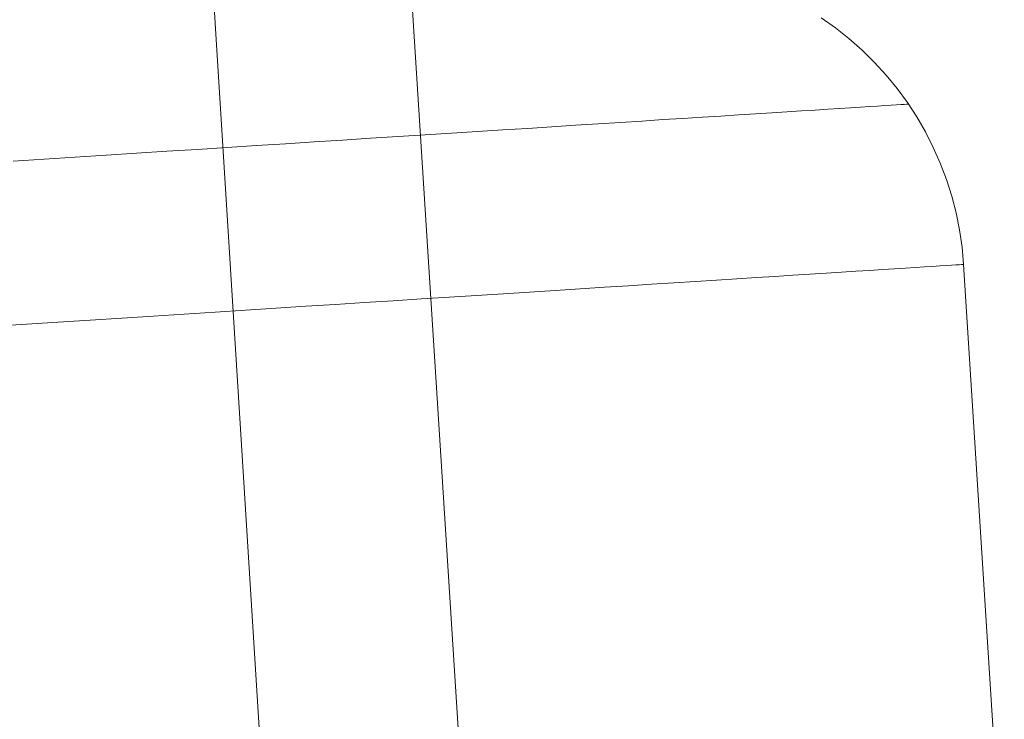
# Model space of a CAD drawing. Units: millimetres. Extents: x -111139 to -98639, y 94190 to 104995.
# Drawn here: x -104639 to -104630, y 95803 to 95810 of the extents above; entities that cross this region are included whole.
import ezdxf

# ---------------------------------------------------------------- set-up
doc = ezdxf.new("R2010")
doc.units = ezdxf.units.MM
doc.layers.add('tai', color=251, linetype='Continuous', lineweight=9)

msp = doc.modelspace()

# ---------------------------------------------------------------- linework, layer by layer
at = {"layer": 'tai', "flags": 128}
for points in [[(-104636.509, 95792.3565), (-104638.0128, 95816.4555)], [(-104636.509, 95792.3565), (-104638.0128, 95816.4555)], [(-104636.509, 95792.3565), (-104638.0128, 95816.4555)], [(-104636.509, 95792.3565), (-104638.0128, 95816.4555)], [(-104635.016, 95798.3483), (-104635.777, 95810.3229)], [(-104635.016, 95798.3483), (-104635.777, 95810.3229)], [(-104635.016, 95798.3483), (-104635.777, 95810.3229)], [(-104635.016, 95798.3483), (-104635.777, 95810.3229)], [(-104630.2192, 95801.6592), (-104630.5997, 95807.6471), (-104630.6144, 95807.8093), (-104630.6385, 95807.9701), (-104630.6707, 95808.1282), (-104630.7109, 95808.2863), (-104630.7605, 95808.4404), (-104630.8181, 95808.5931), (-104630.8837, 95808.7418), (-104630.9561, 95808.8865), (-104631.0378, 95809.0272), (-104631.1263, 95809.1626), (-104631.2227, 95809.2939), (-104631.3259, 95809.4198), (-104631.4358, 95809.5404), (-104631.551, 95809.653), (-104631.6729, 95809.7615), (-104631.8002, 95809.862), (-104631.9329, 95809.9544)], [(-104630.2192, 95801.6592), (-104630.5997, 95807.6471), (-104630.6144, 95807.8093), (-104630.6385, 95807.9701), (-104630.6707, 95808.1282), (-104630.7109, 95808.2863), (-104630.7605, 95808.4404), (-104630.8181, 95808.5931), (-104630.8837, 95808.7418), (-104630.9561, 95808.8865), (-104631.0378, 95809.0272), (-104631.1263, 95809.1626), (-104631.2227, 95809.2939), (-104631.3259, 95809.4198), (-104631.4358, 95809.5404), (-104631.551, 95809.653), (-104631.6729, 95809.7615), (-104631.8002, 95809.862), (-104631.9329, 95809.9544)], [(-104630.2192, 95801.6592), (-104630.5997, 95807.6471), (-104630.6144, 95807.8093), (-104630.6385, 95807.9701), (-104630.6707, 95808.1282), (-104630.7109, 95808.2863), (-104630.7605, 95808.4404), (-104630.8181, 95808.5931), (-104630.8837, 95808.7418), (-104630.9561, 95808.8865), (-104631.0378, 95809.0272), (-104631.1263, 95809.1626), (-104631.2227, 95809.2939), (-104631.3259, 95809.4198), (-104631.4358, 95809.5404), (-104631.551, 95809.653), (-104631.6729, 95809.7615), (-104631.8002, 95809.862), (-104631.9329, 95809.9544)], [(-104630.2192, 95801.6592), (-104630.5997, 95807.6471), (-104630.6144, 95807.8093), (-104630.6385, 95807.9701), (-104630.6707, 95808.1282), (-104630.7109, 95808.2863), (-104630.7605, 95808.4404), (-104630.8181, 95808.5931), (-104630.8837, 95808.7418), (-104630.9561, 95808.8865), (-104631.0378, 95809.0272), (-104631.1263, 95809.1626), (-104631.2227, 95809.2939), (-104631.3259, 95809.4198), (-104631.4358, 95809.5404), (-104631.551, 95809.653), (-104631.6729, 95809.7615), (-104631.8002, 95809.862), (-104631.9329, 95809.9544)], [(-104639.4966, 95808.6145), (-104639.2045, 95808.632), (-104638.9151, 95808.6507), (-104638.627, 95808.6695), (-104638.3402, 95808.6869), (-104638.0562, 95808.7057), (-104637.7735, 95808.7231), (-104637.4948, 95808.7418), (-104637.2188, 95808.7593), (-104636.9468, 95808.7767), (-104636.6774, 95808.7941), (-104636.4121, 95808.8102), (-104636.1509, 95808.8276), (-104635.8936, 95808.8437), (-104635.6404, 95808.8597), (-104635.3925, 95808.8758), (-104635.15, 95808.8906), (-104634.9128, 95808.9053), (-104634.681, 95808.92), (-104634.4546, 95808.9348), (-104634.2335, 95808.9495), (-104634.0191, 95808.9629), (-104633.8114, 95808.9763), (-104633.6091, 95808.9884), (-104633.4148, 95809.0018), (-104633.2272, 95809.0138), (-104633.0463, 95809.0245), (-104632.8721, 95809.0353), (-104632.706, 95809.046), (-104632.5465, 95809.0567), (-104632.3965, 95809.0661), (-104632.2531, 95809.0755), (-104632.1178, 95809.0835), (-104631.9905, 95809.0915), (-104631.8712, 95809.0996), (-104631.7614, 95809.1063), (-104631.6595, 95809.113), (-104631.5657, 95809.1197), (-104631.4813, 95809.125), (-104631.405, 95809.1291), (-104631.3366, 95809.1331), (-104631.279, 95809.1371), (-104631.2294, 95809.1411), (-104631.1879, 95809.1425), (-104631.1571, 95809.1451), (-104631.1343, 95809.1465), (-104631.1209, 95809.1478), (-104631.1155, 95809.1478), (-104631.1209, 95809.1478), (-104631.1343, 95809.1465), (-104631.1571, 95809.1451), (-104631.1879, 95809.1425), (-104631.2294, 95809.1411), (-104631.279, 95809.1371), (-104631.3366, 95809.1331), (-104631.405, 95809.1291), (-104631.4813, 95809.125), (-104631.5657, 95809.1197), (-104631.6595, 95809.113), (-104631.7614, 95809.1063), (-104631.8712, 95809.0996), (-104631.9905, 95809.0915), (-104632.1178, 95809.0835), (-104632.2531, 95809.0755), (-104632.3965, 95809.0661), (-104632.5465, 95809.0567), (-104632.706, 95809.046), (-104632.8721, 95809.0353), (-104633.0463, 95809.0245), (-104633.2272, 95809.0138), (-104633.4148, 95809.0018), (-104633.6091, 95808.9884), (-104633.8114, 95808.9763), (-104634.0191, 95808.9629), (-104634.2335, 95808.9495), (-104634.4546, 95808.9348), (-104634.681, 95808.92), (-104634.9128, 95808.9053), (-104635.15, 95808.8906), (-104635.3925, 95808.8758), (-104635.6404, 95808.8597), (-104635.8936, 95808.8437), (-104636.1509, 95808.8276), (-104636.4121, 95808.8102), (-104636.6774, 95808.7941), (-104636.9468, 95808.7767), (-104637.2188, 95808.7593), (-104637.4948, 95808.7418), (-104637.7735, 95808.7231), (-104638.0562, 95808.7057), (-104638.3402, 95808.6882), (-104638.627, 95808.6695), (-104638.9151, 95808.6507), (-104639.2045, 95808.632), (-104639.4966, 95808.6145)], [(-104639.4966, 95808.6145), (-104639.2045, 95808.632), (-104638.9151, 95808.6507), (-104638.627, 95808.6695), (-104638.3402, 95808.6869), (-104638.0562, 95808.7057), (-104637.7735, 95808.7231), (-104637.4948, 95808.7418), (-104637.2188, 95808.7593), (-104636.9468, 95808.7767), (-104636.6774, 95808.7941), (-104636.4121, 95808.8102), (-104636.1509, 95808.8276), (-104635.8936, 95808.8437), (-104635.6404, 95808.8597), (-104635.3925, 95808.8758), (-104635.15, 95808.8906), (-104634.9128, 95808.9053), (-104634.681, 95808.92), (-104634.4546, 95808.9348), (-104634.2335, 95808.9495), (-104634.0191, 95808.9629), (-104633.8114, 95808.9763), (-104633.6091, 95808.9884), (-104633.4148, 95809.0018), (-104633.2272, 95809.0138), (-104633.0463, 95809.0245), (-104632.8721, 95809.0353), (-104632.706, 95809.046), (-104632.5465, 95809.0567), (-104632.3965, 95809.0661), (-104632.2531, 95809.0755), (-104632.1178, 95809.0835), (-104631.9905, 95809.0915), (-104631.8712, 95809.0996), (-104631.7614, 95809.1063), (-104631.6595, 95809.113), (-104631.5657, 95809.1197), (-104631.4813, 95809.125), (-104631.405, 95809.1291), (-104631.3366, 95809.1331), (-104631.279, 95809.1371), (-104631.2294, 95809.1411), (-104631.1879, 95809.1425), (-104631.1571, 95809.1451), (-104631.1343, 95809.1465), (-104631.1209, 95809.1478), (-104631.1155, 95809.1478), (-104631.1209, 95809.1478), (-104631.1343, 95809.1465), (-104631.1571, 95809.1451), (-104631.1879, 95809.1425), (-104631.2294, 95809.1411), (-104631.279, 95809.1371), (-104631.3366, 95809.1331), (-104631.405, 95809.1291), (-104631.4813, 95809.125), (-104631.5657, 95809.1197), (-104631.6595, 95809.113), (-104631.7614, 95809.1063), (-104631.8712, 95809.0996), (-104631.9905, 95809.0915), (-104632.1178, 95809.0835), (-104632.2531, 95809.0755), (-104632.3965, 95809.0661), (-104632.5465, 95809.0567), (-104632.706, 95809.046), (-104632.8721, 95809.0353), (-104633.0463, 95809.0245), (-104633.2272, 95809.0138), (-104633.4148, 95809.0018), (-104633.6091, 95808.9884), (-104633.8114, 95808.9763), (-104634.0191, 95808.9629), (-104634.2335, 95808.9495), (-104634.4546, 95808.9348), (-104634.681, 95808.92), (-104634.9128, 95808.9053), (-104635.15, 95808.8906), (-104635.3925, 95808.8758), (-104635.6404, 95808.8597), (-104635.8936, 95808.8437), (-104636.1509, 95808.8276), (-104636.4121, 95808.8102), (-104636.6774, 95808.7941), (-104636.9468, 95808.7767), (-104637.2188, 95808.7593), (-104637.4948, 95808.7418), (-104637.7735, 95808.7231), (-104638.0562, 95808.7057), (-104638.3402, 95808.6882), (-104638.627, 95808.6695), (-104638.9151, 95808.6507), (-104639.2045, 95808.632), (-104639.4966, 95808.6145)], [(-104639.4966, 95808.6145), (-104639.2045, 95808.632), (-104638.9151, 95808.6507), (-104638.627, 95808.6695), (-104638.3402, 95808.6869), (-104638.0562, 95808.7057), (-104637.7735, 95808.7231), (-104637.4948, 95808.7418), (-104637.2188, 95808.7593), (-104636.9468, 95808.7767), (-104636.6774, 95808.7941), (-104636.4121, 95808.8102), (-104636.1509, 95808.8276), (-104635.8936, 95808.8437), (-104635.6404, 95808.8597), (-104635.3925, 95808.8758), (-104635.15, 95808.8906), (-104634.9128, 95808.9053), (-104634.681, 95808.92), (-104634.4546, 95808.9348), (-104634.2335, 95808.9495), (-104634.0191, 95808.9629), (-104633.8114, 95808.9763), (-104633.6091, 95808.9884), (-104633.4148, 95809.0018), (-104633.2272, 95809.0138), (-104633.0463, 95809.0245), (-104632.8721, 95809.0353), (-104632.706, 95809.046), (-104632.5465, 95809.0567), (-104632.3965, 95809.0661), (-104632.2531, 95809.0755), (-104632.1178, 95809.0835), (-104631.9905, 95809.0915), (-104631.8712, 95809.0996), (-104631.7614, 95809.1063), (-104631.6595, 95809.113), (-104631.5657, 95809.1197), (-104631.4813, 95809.125), (-104631.405, 95809.1291), (-104631.3366, 95809.1331), (-104631.279, 95809.1371), (-104631.2294, 95809.1411), (-104631.1879, 95809.1425), (-104631.1571, 95809.1451), (-104631.1343, 95809.1465), (-104631.1209, 95809.1478), (-104631.1155, 95809.1478), (-104631.1209, 95809.1478), (-104631.1343, 95809.1465), (-104631.1571, 95809.1451), (-104631.1879, 95809.1425), (-104631.2294, 95809.1411), (-104631.279, 95809.1371), (-104631.3366, 95809.1331), (-104631.405, 95809.1291), (-104631.4813, 95809.125), (-104631.5657, 95809.1197), (-104631.6595, 95809.113), (-104631.7614, 95809.1063), (-104631.8712, 95809.0996), (-104631.9905, 95809.0915), (-104632.1178, 95809.0835), (-104632.2531, 95809.0755), (-104632.3965, 95809.0661), (-104632.5465, 95809.0567), (-104632.706, 95809.046), (-104632.8721, 95809.0353), (-104633.0463, 95809.0245), (-104633.2272, 95809.0138), (-104633.4148, 95809.0018), (-104633.6091, 95808.9884), (-104633.8114, 95808.9763), (-104634.0191, 95808.9629), (-104634.2335, 95808.9495), (-104634.4546, 95808.9348), (-104634.681, 95808.92), (-104634.9128, 95808.9053), (-104635.15, 95808.8906), (-104635.3925, 95808.8758), (-104635.6404, 95808.8597), (-104635.8936, 95808.8437), (-104636.1509, 95808.8276), (-104636.4121, 95808.8102), (-104636.6774, 95808.7941), (-104636.9468, 95808.7767), (-104637.2188, 95808.7593), (-104637.4948, 95808.7418), (-104637.7735, 95808.7231), (-104638.0562, 95808.7057), (-104638.3402, 95808.6882), (-104638.627, 95808.6695), (-104638.9151, 95808.6507), (-104639.2045, 95808.632), (-104639.4966, 95808.6145)], [(-104639.4966, 95808.6145), (-104639.2045, 95808.632), (-104638.9151, 95808.6507), (-104638.627, 95808.6695), (-104638.3402, 95808.6869), (-104638.0562, 95808.7057), (-104637.7735, 95808.7231), (-104637.4948, 95808.7418), (-104637.2188, 95808.7593), (-104636.9468, 95808.7767), (-104636.6774, 95808.7941), (-104636.4121, 95808.8102), (-104636.1509, 95808.8276), (-104635.8936, 95808.8437), (-104635.6404, 95808.8597), (-104635.3925, 95808.8758), (-104635.15, 95808.8906), (-104634.9128, 95808.9053), (-104634.681, 95808.92), (-104634.4546, 95808.9348), (-104634.2335, 95808.9495), (-104634.0191, 95808.9629), (-104633.8114, 95808.9763), (-104633.6091, 95808.9884), (-104633.4148, 95809.0018), (-104633.2272, 95809.0138), (-104633.0463, 95809.0245), (-104632.8721, 95809.0353), (-104632.706, 95809.046), (-104632.5465, 95809.0567), (-104632.3965, 95809.0661), (-104632.2531, 95809.0755), (-104632.1178, 95809.0835), (-104631.9905, 95809.0915), (-104631.8712, 95809.0996), (-104631.7614, 95809.1063), (-104631.6595, 95809.113), (-104631.5657, 95809.1197), (-104631.4813, 95809.125), (-104631.405, 95809.1291), (-104631.3366, 95809.1331), (-104631.279, 95809.1371), (-104631.2294, 95809.1411), (-104631.1879, 95809.1425), (-104631.1571, 95809.1451), (-104631.1343, 95809.1465), (-104631.1209, 95809.1478), (-104631.1155, 95809.1478), (-104631.1209, 95809.1478), (-104631.1343, 95809.1465), (-104631.1571, 95809.1451), (-104631.1879, 95809.1425), (-104631.2294, 95809.1411), (-104631.279, 95809.1371), (-104631.3366, 95809.1331), (-104631.405, 95809.1291), (-104631.4813, 95809.125), (-104631.5657, 95809.1197), (-104631.6595, 95809.113), (-104631.7614, 95809.1063), (-104631.8712, 95809.0996), (-104631.9905, 95809.0915), (-104632.1178, 95809.0835), (-104632.2531, 95809.0755), (-104632.3965, 95809.0661), (-104632.5465, 95809.0567), (-104632.706, 95809.046), (-104632.8721, 95809.0353), (-104633.0463, 95809.0245), (-104633.2272, 95809.0138), (-104633.4148, 95809.0018), (-104633.6091, 95808.9884), (-104633.8114, 95808.9763), (-104634.0191, 95808.9629), (-104634.2335, 95808.9495), (-104634.4546, 95808.9348), (-104634.681, 95808.92), (-104634.9128, 95808.9053), (-104635.15, 95808.8906), (-104635.3925, 95808.8758), (-104635.6404, 95808.8597), (-104635.8936, 95808.8437), (-104636.1509, 95808.8276), (-104636.4121, 95808.8102), (-104636.6774, 95808.7941), (-104636.9468, 95808.7767), (-104637.2188, 95808.7593), (-104637.4948, 95808.7418), (-104637.7735, 95808.7231), (-104638.0562, 95808.7057), (-104638.3402, 95808.6882), (-104638.627, 95808.6695), (-104638.9151, 95808.6507), (-104639.2045, 95808.632), (-104639.4966, 95808.6145)], [(-104639.6708, 95807.0696), (-104639.3706, 95807.0884), (-104639.0732, 95807.1072), (-104638.7757, 95807.1259), (-104638.4796, 95807.1447), (-104638.1862, 95807.1634), (-104637.8954, 95807.1822), (-104637.606, 95807.201), (-104637.3206, 95807.2184), (-104637.0365, 95807.2371), (-104636.7565, 95807.2546), (-104636.4805, 95807.272), (-104636.2071, 95807.2894), (-104635.9392, 95807.3068), (-104635.6739, 95807.3242), (-104635.4139, 95807.3403), (-104635.158, 95807.3564), (-104634.9074, 95807.3725), (-104634.6622, 95807.3885), (-104634.4224, 95807.4033), (-104634.1879, 95807.418), (-104633.9601, 95807.4328), (-104633.7377, 95807.4475), (-104633.5206, 95807.4609), (-104633.3116, 95807.4743), (-104633.108, 95807.4877), (-104632.9123, 95807.4998), (-104632.7221, 95807.5118), (-104632.5398, 95807.5239), (-104632.3657, 95807.5346), (-104632.1982, 95807.5453), (-104632.0387, 95807.556), (-104631.886, 95807.5654), (-104631.7426, 95807.5748), (-104631.6073, 95807.5828), (-104631.4787, 95807.5909), (-104631.3594, 95807.5989), (-104631.2482, 95807.6056), (-104631.1464, 95807.6123), (-104631.0512, 95807.6177), (-104630.9668, 95807.623), (-104630.8904, 95807.6284), (-104630.8221, 95807.6324), (-104630.7632, 95807.6364), (-104630.7136, 95807.6391), (-104630.6734, 95807.6418), (-104630.6412, 95807.6445), (-104630.6184, 95807.6458), (-104630.605, 95807.6471), (-104630.5997, 95807.6471), (-104630.605, 95807.6471), (-104630.6184, 95807.6458), (-104630.6412, 95807.6445), (-104630.6734, 95807.6418), (-104630.7136, 95807.6391), (-104630.7632, 95807.6364), (-104630.8221, 95807.6324), (-104630.8904, 95807.6284), (-104630.9668, 95807.623), (-104631.0512, 95807.6177), (-104631.1464, 95807.6123), (-104631.2482, 95807.6056), (-104631.3594, 95807.5989), (-104631.4787, 95807.5909), (-104631.6073, 95807.5828), (-104631.7426, 95807.5748), (-104631.886, 95807.5654), (-104632.0387, 95807.556), (-104632.1982, 95807.5453), (-104632.3657, 95807.5346), (-104632.5398, 95807.5239), (-104632.7221, 95807.5118), (-104632.9123, 95807.4998), (-104633.108, 95807.4877), (-104633.3116, 95807.4743), (-104633.5206, 95807.4609), (-104633.7377, 95807.4475), (-104633.9601, 95807.4328), (-104634.1879, 95807.418), (-104634.4224, 95807.4033), (-104634.6622, 95807.3885), (-104634.9074, 95807.3725), (-104635.158, 95807.3564), (-104635.4139, 95807.3403), (-104635.6739, 95807.3242), (-104635.9392, 95807.3068), (-104636.2071, 95807.2894), (-104636.4805, 95807.272), (-104636.7565, 95807.2546), (-104637.0365, 95807.2371), (-104637.3206, 95807.2184), (-104637.606, 95807.201), (-104637.8954, 95807.1822), (-104638.1862, 95807.1634), (-104638.4796, 95807.1447), (-104638.7757, 95807.1259), (-104639.0732, 95807.1072), (-104639.3706, 95807.0884), (-104639.6708, 95807.0696)], [(-104639.6708, 95807.0696), (-104639.3706, 95807.0884), (-104639.0732, 95807.1072), (-104638.7757, 95807.1259), (-104638.4796, 95807.1447), (-104638.1862, 95807.1634), (-104637.8954, 95807.1822), (-104637.606, 95807.201), (-104637.3206, 95807.2184), (-104637.0365, 95807.2371), (-104636.7565, 95807.2546), (-104636.4805, 95807.272), (-104636.2071, 95807.2894), (-104635.9392, 95807.3068), (-104635.6739, 95807.3242), (-104635.4139, 95807.3403), (-104635.158, 95807.3564), (-104634.9074, 95807.3725), (-104634.6622, 95807.3885), (-104634.4224, 95807.4033), (-104634.1879, 95807.418), (-104633.9601, 95807.4328), (-104633.7377, 95807.4475), (-104633.5206, 95807.4609), (-104633.3116, 95807.4743), (-104633.108, 95807.4877), (-104632.9123, 95807.4998), (-104632.7221, 95807.5118), (-104632.5398, 95807.5239), (-104632.3657, 95807.5346), (-104632.1982, 95807.5453), (-104632.0387, 95807.556), (-104631.886, 95807.5654), (-104631.7426, 95807.5748), (-104631.6073, 95807.5828), (-104631.4787, 95807.5909), (-104631.3594, 95807.5989), (-104631.2482, 95807.6056), (-104631.1464, 95807.6123), (-104631.0512, 95807.6177), (-104630.9668, 95807.623), (-104630.8904, 95807.6284), (-104630.8221, 95807.6324), (-104630.7632, 95807.6364), (-104630.7136, 95807.6391), (-104630.6734, 95807.6418), (-104630.6412, 95807.6445), (-104630.6184, 95807.6458), (-104630.605, 95807.6471), (-104630.5997, 95807.6471), (-104630.605, 95807.6471), (-104630.6184, 95807.6458), (-104630.6412, 95807.6445), (-104630.6734, 95807.6418), (-104630.7136, 95807.6391), (-104630.7632, 95807.6364), (-104630.8221, 95807.6324), (-104630.8904, 95807.6284), (-104630.9668, 95807.623), (-104631.0512, 95807.6177), (-104631.1464, 95807.6123), (-104631.2482, 95807.6056), (-104631.3594, 95807.5989), (-104631.4787, 95807.5909), (-104631.6073, 95807.5828), (-104631.7426, 95807.5748), (-104631.886, 95807.5654), (-104632.0387, 95807.556), (-104632.1982, 95807.5453), (-104632.3657, 95807.5346), (-104632.5398, 95807.5239), (-104632.7221, 95807.5118), (-104632.9123, 95807.4998), (-104633.108, 95807.4877), (-104633.3116, 95807.4743), (-104633.5206, 95807.4609), (-104633.7377, 95807.4475), (-104633.9601, 95807.4328), (-104634.1879, 95807.418), (-104634.4224, 95807.4033), (-104634.6622, 95807.3885), (-104634.9074, 95807.3725), (-104635.158, 95807.3564), (-104635.4139, 95807.3403), (-104635.6739, 95807.3242), (-104635.9392, 95807.3068), (-104636.2071, 95807.2894), (-104636.4805, 95807.272), (-104636.7565, 95807.2546), (-104637.0365, 95807.2371), (-104637.3206, 95807.2184), (-104637.606, 95807.201), (-104637.8954, 95807.1822), (-104638.1862, 95807.1634), (-104638.4796, 95807.1447), (-104638.7757, 95807.1259), (-104639.0732, 95807.1072), (-104639.3706, 95807.0884), (-104639.6708, 95807.0696)], [(-104639.6708, 95807.0696), (-104639.3706, 95807.0884), (-104639.0732, 95807.1072), (-104638.7757, 95807.1259), (-104638.4796, 95807.1447), (-104638.1862, 95807.1634), (-104637.8954, 95807.1822), (-104637.606, 95807.201), (-104637.3206, 95807.2184), (-104637.0365, 95807.2371), (-104636.7565, 95807.2546), (-104636.4805, 95807.272), (-104636.2071, 95807.2894), (-104635.9392, 95807.3068), (-104635.6739, 95807.3242), (-104635.4139, 95807.3403), (-104635.158, 95807.3564), (-104634.9074, 95807.3725), (-104634.6622, 95807.3885), (-104634.4224, 95807.4033), (-104634.1879, 95807.418), (-104633.9601, 95807.4328), (-104633.7377, 95807.4475), (-104633.5206, 95807.4609), (-104633.3116, 95807.4743), (-104633.108, 95807.4877), (-104632.9123, 95807.4998), (-104632.7221, 95807.5118), (-104632.5398, 95807.5239), (-104632.3657, 95807.5346), (-104632.1982, 95807.5453), (-104632.0387, 95807.556), (-104631.886, 95807.5654), (-104631.7426, 95807.5748), (-104631.6073, 95807.5828), (-104631.4787, 95807.5909), (-104631.3594, 95807.5989), (-104631.2482, 95807.6056), (-104631.1464, 95807.6123), (-104631.0512, 95807.6177), (-104630.9668, 95807.623), (-104630.8904, 95807.6284), (-104630.8221, 95807.6324), (-104630.7632, 95807.6364), (-104630.7136, 95807.6391), (-104630.6734, 95807.6418), (-104630.6412, 95807.6445), (-104630.6184, 95807.6458), (-104630.605, 95807.6471), (-104630.5997, 95807.6471), (-104630.605, 95807.6471), (-104630.6184, 95807.6458), (-104630.6412, 95807.6445), (-104630.6734, 95807.6418), (-104630.7136, 95807.6391), (-104630.7632, 95807.6364), (-104630.8221, 95807.6324), (-104630.8904, 95807.6284), (-104630.9668, 95807.623), (-104631.0512, 95807.6177), (-104631.1464, 95807.6123), (-104631.2482, 95807.6056), (-104631.3594, 95807.5989), (-104631.4787, 95807.5909), (-104631.6073, 95807.5828), (-104631.7426, 95807.5748), (-104631.886, 95807.5654), (-104632.0387, 95807.556), (-104632.1982, 95807.5453), (-104632.3657, 95807.5346), (-104632.5398, 95807.5239), (-104632.7221, 95807.5118), (-104632.9123, 95807.4998), (-104633.108, 95807.4877), (-104633.3116, 95807.4743), (-104633.5206, 95807.4609), (-104633.7377, 95807.4475), (-104633.9601, 95807.4328), (-104634.1879, 95807.418), (-104634.4224, 95807.4033), (-104634.6622, 95807.3885), (-104634.9074, 95807.3725), (-104635.158, 95807.3564), (-104635.4139, 95807.3403), (-104635.6739, 95807.3242), (-104635.9392, 95807.3068), (-104636.2071, 95807.2894), (-104636.4805, 95807.272), (-104636.7565, 95807.2546), (-104637.0365, 95807.2371), (-104637.3206, 95807.2184), (-104637.606, 95807.201), (-104637.8954, 95807.1822), (-104638.1862, 95807.1634), (-104638.4796, 95807.1447), (-104638.7757, 95807.1259), (-104639.0732, 95807.1072), (-104639.3706, 95807.0884), (-104639.6708, 95807.0696)], [(-104639.6708, 95807.0696), (-104639.3706, 95807.0884), (-104639.0732, 95807.1072), (-104638.7757, 95807.1259), (-104638.4796, 95807.1447), (-104638.1862, 95807.1634), (-104637.8954, 95807.1822), (-104637.606, 95807.201), (-104637.3206, 95807.2184), (-104637.0365, 95807.2371), (-104636.7565, 95807.2546), (-104636.4805, 95807.272), (-104636.2071, 95807.2894), (-104635.9392, 95807.3068), (-104635.6739, 95807.3242), (-104635.4139, 95807.3403), (-104635.158, 95807.3564), (-104634.9074, 95807.3725), (-104634.6622, 95807.3885), (-104634.4224, 95807.4033), (-104634.1879, 95807.418), (-104633.9601, 95807.4328), (-104633.7377, 95807.4475), (-104633.5206, 95807.4609), (-104633.3116, 95807.4743), (-104633.108, 95807.4877), (-104632.9123, 95807.4998), (-104632.7221, 95807.5118), (-104632.5398, 95807.5239), (-104632.3657, 95807.5346), (-104632.1982, 95807.5453), (-104632.0387, 95807.556), (-104631.886, 95807.5654), (-104631.7426, 95807.5748), (-104631.6073, 95807.5828), (-104631.4787, 95807.5909), (-104631.3594, 95807.5989), (-104631.2482, 95807.6056), (-104631.1464, 95807.6123), (-104631.0512, 95807.6177), (-104630.9668, 95807.623), (-104630.8904, 95807.6284), (-104630.8221, 95807.6324), (-104630.7632, 95807.6364), (-104630.7136, 95807.6391), (-104630.6734, 95807.6418), (-104630.6412, 95807.6445), (-104630.6184, 95807.6458), (-104630.605, 95807.6471), (-104630.5997, 95807.6471), (-104630.605, 95807.6471), (-104630.6184, 95807.6458), (-104630.6412, 95807.6445), (-104630.6734, 95807.6418), (-104630.7136, 95807.6391), (-104630.7632, 95807.6364), (-104630.8221, 95807.6324), (-104630.8904, 95807.6284), (-104630.9668, 95807.623), (-104631.0512, 95807.6177), (-104631.1464, 95807.6123), (-104631.2482, 95807.6056), (-104631.3594, 95807.5989), (-104631.4787, 95807.5909), (-104631.6073, 95807.5828), (-104631.7426, 95807.5748), (-104631.886, 95807.5654), (-104632.0387, 95807.556), (-104632.1982, 95807.5453), (-104632.3657, 95807.5346), (-104632.5398, 95807.5239), (-104632.7221, 95807.5118), (-104632.9123, 95807.4998), (-104633.108, 95807.4877), (-104633.3116, 95807.4743), (-104633.5206, 95807.4609), (-104633.7377, 95807.4475), (-104633.9601, 95807.4328), (-104634.1879, 95807.418), (-104634.4224, 95807.4033), (-104634.6622, 95807.3885), (-104634.9074, 95807.3725), (-104635.158, 95807.3564), (-104635.4139, 95807.3403), (-104635.6739, 95807.3242), (-104635.9392, 95807.3068), (-104636.2071, 95807.2894), (-104636.4805, 95807.272), (-104636.7565, 95807.2546), (-104637.0365, 95807.2371), (-104637.3206, 95807.2184), (-104637.606, 95807.201), (-104637.8954, 95807.1822), (-104638.1862, 95807.1634), (-104638.4796, 95807.1447), (-104638.7757, 95807.1259), (-104639.0732, 95807.1072), (-104639.3706, 95807.0884), (-104639.6708, 95807.0696)]]:
    msp.add_lwpolyline(points, dxfattribs=at)

doc.saveas('drawing.dxf')
